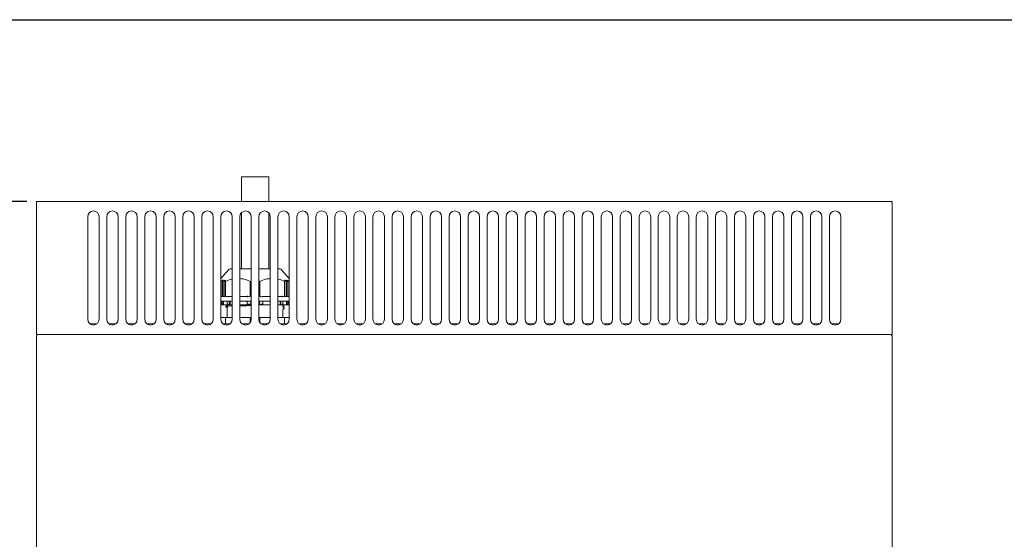
# Model space of a CAD drawing. Units: millimetres. Extents: x 78 to 2108, y 70 to 1414.
# Drawn here: x 436 to 954, y 1141 to 1414 of the extents above; entities that cross this region are included whole.
import ezdxf

# ---------------------------------------------------------------- set-up
doc = ezdxf.new("R2010")
doc.units = ezdxf.units.MM
doc.header["$LTSCALE"] = 5
doc.layers.add('SLD-0', color=179, linetype='Continuous')
doc.layers.add('WAKU', color=5, linetype='Continuous')
doc.styles.add('SLDTEXTSTYLE0', font='TXT', dxfattribs={"width": 0.7, "bigfont": 'bigfont'})
doc.dimstyles.new('SLDDIMSTYLE0', dxfattribs={"dimtxt": 17.5, "dimasz": 20, "dimexe": 0, "dimexo": 0.0625, "dimgap": 4.375, "dimtad": 3, "dimrnd": 1e-09, "dimzin": 12, "dimdsep": 46, "dimtxsty": 'SLDTEXTSTYLE0', "dimblk1": 'OPEN30', "dimblk2": 'OPEN30', "dimsah": 1, "dimcen": 0.09, "dimadec": 0, "dimazin": 3, "dimtfac": 1, "dimtofl": 0, "dimtmove": 0, "dimatfit": 3, "dimldrblk": 'OPEN30', "dimfxl": 1, "dimfrac": 2, "dimtolj": 1, "dimtzin": 12, "dimarcsym": 0})

# ---------------------------------------------------------------- blocks, each defined once
blk = doc.blocks.new('_OPEN30')
at = {"color": 0, "linetype": 'ByBlock', "lineweight": -2}
for p, q in [((-1, 0.267949), (0, 0)), ((0, 0), (-1, -0.267949)), ((0, 0), (-1, 0))]:
    blk.add_line(p, q, dxfattribs=at)
blk = doc.blocks.new('_D')
at = {"layer": 'SLD-0'}
for p, q in [((439.76, 1318.71), (299.76, 1318.71)), ((304.76, 1318.71), (304.76, 718.71)), ((440.76, 718.71), (299.76, 718.71))]:
    blk.add_line(p, q, dxfattribs=at)
at = {"layer": 'SLD-0', "xscale": 20, "yscale": 20}
for p, rotation in [((304.76, 1318.71, 50.77), 90), ((304.76, 718.71, 50.77), 270)]:
    blk.add_blockref('_OPEN30', p, dxfattribs=dict(at, rotation=rotation))
at = {"layer": 'SLD-0', "insert": (282.2, 998.24), "char_height": 17.5, "attachment_point": 1, "rotation": 90, "style": 'SLDTEXTSTYLE0'}
blk.add_mtext('600', dxfattribs=at)

msp = doc.modelspace()

# ---------------------------------------------------------------- linework, layer by layer
at = {"color": 7, "linetype": 'Continuous', "lineweight": 15}
for p, q in [((552.61, 1331.71), (552.61, 1318.71)), ((552.61, 1331.71), (559.76, 1331.71)), ((559.76, 1331.71), (566.91, 1331.71)), ((566.91, 1318.71), (566.91, 1331.71)), ((894.76, 1318.71), (444.76, 1318.71)), ((444.76, 1318.71), (444.76, 1317.71)), ((444.76, 1317.71), (444.76, 1249.71)), ((894.76, 1318.71), (894.76, 1317.71)), ((894.76, 1317.71), (894.76, 1249.71)), ((471.76, 1256.71), (471.76, 1310.71)), ((477.76, 1310.71), (477.76, 1256.71)), ((481.76, 1256.71), (481.76, 1310.71)), ((487.76, 1310.71), (487.76, 1256.71)), ((491.76, 1256.71), (491.76, 1310.71)), ((497.76, 1310.71), (497.76, 1256.71)), ((501.76, 1256.71), (501.76, 1310.71)), ((507.76, 1310.71), (507.76, 1256.71)), ((511.76, 1256.71), (511.76, 1310.71)), ((517.76, 1310.71), (517.76, 1256.71)), ((521.76, 1256.71), (521.76, 1310.71)), ((527.76, 1310.71), (527.76, 1256.71)), ((531.76, 1256.71), (531.76, 1310.71)), ((537.76, 1310.71), (537.76, 1256.71)), ((541.76, 1256.71), (541.76, 1310.71)), ((547.76, 1310.71), (547.76, 1256.71)), ((551.76, 1256.71), (551.76, 1310.71)), ((552.61, 1312.802), (552.61, 1283.267)), ((557.76, 1310.71), (557.76, 1256.71)), ((561.76, 1256.71), (561.76, 1310.71)), ((566.91, 1283.267), (566.91, 1312.802)), ((567.76, 1310.71), (567.76, 1256.71)), ((571.76, 1256.71), (571.76, 1310.71)), ((577.76, 1310.71), (577.76, 1256.71)), ((581.76, 1256.71), (581.76, 1310.71)), ((587.76, 1310.71), (587.76, 1256.71)), ((591.76, 1256.71), (591.76, 1310.71)), ((597.76, 1310.71), (597.76, 1256.71)), ((601.76, 1256.71), (601.76, 1310.71)), ((607.76, 1310.71), (607.76, 1256.71)), ((611.76, 1256.71), (611.76, 1310.71)), ((617.76, 1310.71), (617.76, 1256.71)), ((621.76, 1256.71), (621.76, 1310.71)), ((627.76, 1310.71), (627.76, 1256.71)), ((631.76, 1256.71), (631.76, 1310.71)), ((637.76, 1310.71), (637.76, 1256.71)), ((641.76, 1256.71), (641.76, 1310.71)), ((647.76, 1310.71), (647.76, 1256.71)), ((651.76, 1256.71), (651.76, 1310.71)), ((657.76, 1310.71), (657.76, 1256.71)), ((661.76, 1256.71), (661.76, 1310.71)), ((667.76, 1310.71), (667.76, 1256.71)), ((671.76, 1310.71), (671.76, 1256.71)), ((677.76, 1256.71), (677.76, 1310.71)), ((681.76, 1310.71), (681.76, 1256.71)), ((687.76, 1256.71), (687.76, 1310.71)), ((691.76, 1310.71), (691.76, 1256.71)), ((697.76, 1256.71), (697.76, 1310.71)), ((701.76, 1310.71), (701.76, 1256.71)), ((707.76, 1256.71), (707.76, 1310.71)), ((711.76, 1310.71), (711.76, 1256.71)), ((717.76, 1256.71), (717.76, 1310.71)), ((721.76, 1310.71), (721.76, 1256.71)), ((727.76, 1256.71), (727.76, 1310.71)), ((731.76, 1310.71), (731.76, 1256.71)), ((737.76, 1256.71), (737.76, 1310.71)), ((741.76, 1310.71), (741.76, 1256.71)), ((747.76, 1256.71), (747.76, 1310.71)), ((751.76, 1310.71), (751.76, 1256.71)), ((757.76, 1256.71), (757.76, 1310.71)), ((761.76, 1310.71), (761.76, 1256.71)), ((767.76, 1256.71), (767.76, 1310.71)), ((771.76, 1310.71), (771.76, 1256.71)), ((777.76, 1256.71), (777.76, 1310.71)), ((781.76, 1310.71), (781.76, 1256.71)), ((787.76, 1256.71), (787.76, 1310.71)), ((791.76, 1310.71), (791.76, 1256.71)), ((797.76, 1256.71), (797.76, 1310.71)), ((801.76, 1310.71), (801.76, 1256.71)), ((807.76, 1256.71), (807.76, 1310.71)), ((811.76, 1310.71), (811.76, 1256.71)), ((817.76, 1256.71), (817.76, 1310.71)), ((821.76, 1310.71), (821.76, 1256.71)), ((827.76, 1256.71), (827.76, 1310.71)), ((831.76, 1310.71), (831.76, 1256.71)), ((837.76, 1256.71), (837.76, 1310.71)), ((841.76, 1310.71), (841.76, 1256.71)), ((847.76, 1256.71), (847.76, 1310.71)), ((851.76, 1310.71), (851.76, 1256.71)), ((857.76, 1256.71), (857.76, 1310.71)), ((861.76, 1310.71), (861.76, 1256.71)), ((867.76, 1256.71), (867.76, 1310.71)), ((545.962, 1282.936), (541.76, 1278.267)), ((577.76, 1278.267), (573.558, 1282.936)), ((541.76, 1276.601), (541.86, 1276.601)), ((542.637, 1277.275), (541.86, 1276.601)), ((541.86, 1268.767), (541.86, 1276.601)), ((542.56, 1276.77), (542.56, 1268.762)), ((542.568, 1276.759), (542.768, 1277.287)), ((543.333, 1277.281), (542.706, 1276.765)), ((543.304, 1276.77), (543.304, 1268.762)), ((543.311, 1276.765), (543.473, 1277.281)), ((544.133, 1277.287), (543.458, 1276.759)), ((544.11, 1276.601), (544.282, 1277.275)), ((544.11, 1276.601), (544.11, 1268.767)), ((544.11, 1276.601), (544.265, 1276.601)), ((544.265, 1269.057), (544.265, 1276.601)), ((557.255, 1276.601), (557.255, 1269.057)), ((557.255, 1276.601), (557.51, 1276.601)), ((557.76, 1276.879), (557.51, 1276.601)), ((557.51, 1268.767), (557.51, 1276.601)), ((561.76, 1276.879), (562.01, 1276.601)), ((562.01, 1276.601), (562.01, 1268.767)), ((562.01, 1276.601), (562.265, 1276.601)), ((562.265, 1269.057), (562.265, 1276.601)), ((575.237, 1277.275), (575.41, 1276.601)), ((575.255, 1276.601), (575.255, 1269.057)), ((575.255, 1276.601), (575.41, 1276.601)), ((576.061, 1276.759), (575.387, 1277.287)), ((575.41, 1268.767), (575.41, 1276.601)), ((576.047, 1277.281), (576.209, 1276.765)), ((576.813, 1276.765), (576.187, 1277.281)), ((576.215, 1268.762), (576.215, 1276.77)), ((576.752, 1277.287), (576.951, 1276.759)), ((577.66, 1276.601), (576.883, 1277.275)), ((576.96, 1268.762), (576.96, 1276.77)), ((577.66, 1276.601), (577.66, 1268.767)), ((577.66, 1276.601), (577.76, 1276.601)), ((543.311, 1268.767), (541.86, 1268.767)), ((544.11, 1268.767), (543.458, 1268.767)), ((557.765, 1268.767), (557.51, 1268.767)), ((557.51, 1268.767), (557.76, 1268.767)), ((562.01, 1268.767), (561.755, 1268.767)), ((562.01, 1268.767), (561.755, 1268.767)), ((576.061, 1268.767), (575.41, 1268.767)), ((577.66, 1268.767), (576.209, 1268.767)), ((541.76, 1264.767), (541.788, 1264.767)), ((541.788, 1266.267), (541.788, 1264.767)), ((543.178, 1264.767), (543.214, 1264.767)), ((543.214, 1266.267), (543.214, 1264.767)), ((544.41, 1263.585), (544.41, 1263.189)), ((545.078, 1266.272), (545.078, 1265.787)), ((545.16, 1264.334), (545.16, 1263.939)), ((545.198, 1263.856), (545.217, 1263.842)), ((546.606, 1264.767), (546.635, 1264.767)), ((546.635, 1266.267), (546.635, 1264.767)), ((555.612, 1266.273), (555.612, 1264.82)), ((557.624, 1264.767), (557.617, 1264.767)), ((557.624, 1266.267), (557.624, 1264.767)), ((561.896, 1264.767), (561.896, 1266.267)), ((561.902, 1264.767), (561.896, 1264.767)), ((563.907, 1264.82), (563.907, 1266.272)), ((572.885, 1264.767), (572.885, 1266.267)), ((572.913, 1264.767), (572.885, 1264.767)), ((574.301, 1263.681), (574.27, 1263.666)), ((574.272, 1263.57), (574.36, 1263.584)), ((574.36, 1263.189), (574.36, 1263.584)), ((574.441, 1265.789), (574.441, 1266.272)), ((575.11, 1263.939), (575.022, 1263.925)), ((575.11, 1263.939), (575.11, 1264.334)), ((576.306, 1264.767), (576.306, 1266.267)), ((576.341, 1264.767), (576.306, 1264.767)), ((577.732, 1264.767), (577.732, 1266.267)), ((577.76, 1264.767), (577.732, 1264.767)), ((544.64, 1263.078), (544.672, 1263.055)), ((545.16, 1262.835), (545.16, 1258.21)), ((545.217, 1262.931), (545.236, 1262.917)), ((574.306, 1262.181), (574.299, 1262.167)), ((574.312, 1263.106), (574.306, 1263.093)), ((574.36, 1258.21), (574.36, 1262.085)), ((575.11, 1262.439), (575.024, 1262.425)), ((575.11, 1262.439), (575.11, 1262.835)), ((476.633, 1254.366), (472.886, 1254.366)), ((486.633, 1254.366), (482.886, 1254.366)), ((496.633, 1254.366), (492.886, 1254.366)), ((506.633, 1254.366), (502.886, 1254.366)), ((516.633, 1254.366), (512.886, 1254.366)), ((526.633, 1254.366), (522.886, 1254.366)), ((536.633, 1254.366), (532.886, 1254.366)), ((544.602, 1257.71), (542.26, 1257.71)), ((546.633, 1254.366), (542.886, 1254.366)), ((544.265, 1254.366), (544.265, 1257.21)), ((544.602, 1257.71), (547.76, 1257.71)), ((551.76, 1257.71), (557.418, 1257.71)), ((556.633, 1254.366), (552.886, 1254.366)), ((557.255, 1257.21), (557.255, 1255.044)), ((557.76, 1257.71), (557.418, 1257.71)), ((562.102, 1257.71), (561.76, 1257.71)), ((562.102, 1257.71), (567.76, 1257.71)), ((562.265, 1255.044), (562.265, 1257.21)), ((566.633, 1254.366), (562.886, 1254.366)), ((571.76, 1257.71), (574.918, 1257.71)), ((576.633, 1254.366), (572.886, 1254.366)), ((577.26, 1257.71), (574.918, 1257.71)), ((575.255, 1257.21), (575.255, 1254.366)), ((586.633, 1254.366), (582.886, 1254.366)), ((596.633, 1254.366), (592.886, 1254.366)), ((606.633, 1254.366), (602.886, 1254.366)), ((616.633, 1254.366), (612.886, 1254.366)), ((626.633, 1254.366), (622.886, 1254.366)), ((636.633, 1254.366), (632.886, 1254.366)), ((646.633, 1254.366), (642.886, 1254.366)), ((656.633, 1254.366), (652.886, 1254.366)), ((666.633, 1254.366), (662.886, 1254.366)), ((676.633, 1254.366), (672.886, 1254.366)), ((686.633, 1254.366), (682.886, 1254.366)), ((696.633, 1254.366), (692.886, 1254.366)), ((706.633, 1254.366), (702.886, 1254.366)), ((716.633, 1254.366), (712.886, 1254.366)), ((726.633, 1254.366), (722.886, 1254.366)), ((736.633, 1254.366), (732.886, 1254.366)), ((746.633, 1254.366), (742.886, 1254.366)), ((756.633, 1254.366), (752.886, 1254.366)), ((766.633, 1254.366), (762.886, 1254.366)), ((776.633, 1254.366), (772.886, 1254.366)), ((786.633, 1254.366), (782.886, 1254.366)), ((796.633, 1254.366), (792.886, 1254.366)), ((806.633, 1254.366), (802.886, 1254.366)), ((816.633, 1254.366), (812.886, 1254.366)), ((826.633, 1254.366), (822.886, 1254.366)), ((836.633, 1254.366), (832.886, 1254.366)), ((846.633, 1254.366), (842.886, 1254.366)), ((856.633, 1254.366), (852.886, 1254.366)), ((866.633, 1254.366), (862.886, 1254.366)), ((444.76, 1249.71), (444.76, 1248.71)), ((894.76, 1248.71), (444.76, 1248.71)), ((444.76, 1247.71), (444.76, 726.71)), ((893.76, 1248.71), (445.76, 1248.71)), ((894.76, 1249.71), (894.76, 1248.71)), ((894.76, 1247.71), (894.76, 726.71))]:
    msp.add_line(p, q, dxfattribs=at)
for centre, radius, start, end in [((474.76, 1310.71), 3, 0, 180), ((484.76, 1310.71), 3, 0, 180), ((494.76, 1310.71), 3, 0, 180), ((504.76, 1310.71), 3, 0, 180), ((514.76, 1310.71), 3, 0, 180), ((524.76, 1310.71), 3, 0, 180), ((534.76, 1310.71), 3, 0, 180), ((544.76, 1310.71), 3, 0, 180), ((554.76, 1310.71), 3, 0, 180), ((564.76, 1310.71), 3, 0, 180), ((574.76, 1310.71), 3, 0, 180), ((584.76, 1310.71), 3, 0, 180), ((594.76, 1310.71), 3, 0, 180), ((604.76, 1310.71), 3, 0, 180), ((614.76, 1310.71), 3, 0, 180), ((624.76, 1310.71), 3, 0, 180), ((634.76, 1310.71), 3, 0, 180), ((644.76, 1310.71), 3, 0, 180), ((654.76, 1310.71), 3, 0, 180), ((664.76, 1310.71), 3, 0, 180), ((674.76, 1310.71), 3, 0, 180), ((684.76, 1310.71), 3, 0, 180), ((694.76, 1310.71), 3, 0, 180), ((704.76, 1310.71), 3, 0, 180), ((714.76, 1310.71), 3, 0, 180), ((724.76, 1310.71), 3, 0, 180), ((734.76, 1310.71), 3, 0, 180), ((744.76, 1310.71), 3, 0, 180), ((754.76, 1310.71), 3, 0, 180), ((764.76, 1310.71), 3, 0, 180), ((774.76, 1310.71), 3, 0, 180), ((784.76, 1310.71), 3, 0, 180), ((794.76, 1310.71), 3, 0, 180), ((804.76, 1310.71), 3, 0, 180), ((814.76, 1310.71), 3, 0, 180), ((824.76, 1310.71), 3, 0, 180), ((834.76, 1310.71), 3, 0, 180), ((844.76, 1310.71), 3, 0, 180), ((854.76, 1310.71), 3, 0, 180), ((864.76, 1310.71), 3, 0, 180), ((546.705, 1282.267), 1, 90, 138.01279), ((572.814, 1282.267), 1, 41.98721, 90), ((556.029, 1268.547), 0.395, 146.04971, 190.09278), ((573.947, 1268.51), 0.261, 352.80242, 80.26345), ((542.26, 1264.767), 0.5, 180, 270), ((577.26, 1264.767), 0.5, 270, 0), ((544.66, 1258.21), 0.5, 270, 0), ((574.86, 1258.21), 0.5, 180, 270), ((474.76, 1256.71), 3, 180, 0), ((484.76, 1256.71), 3, 180, 0), ((494.76, 1256.71), 3, 180, 0), ((504.76, 1256.71), 3, 180, 0), ((514.76, 1256.71), 3, 180, 0), ((524.76, 1256.71), 3, 180, 0), ((534.76, 1256.71), 3, 180, 0), ((544.76, 1256.71), 3, 180, 0), ((554.76, 1256.71), 3, 180, 0), ((564.76, 1256.71), 3, 180, 0), ((574.76, 1256.71), 3, 180, 0), ((584.76, 1256.71), 3, 180, 0), ((594.76, 1256.71), 3, 180, 0), ((604.76, 1256.71), 3, 180, 0), ((614.76, 1256.71), 3, 180, 0), ((624.76, 1256.71), 3, 180, 0), ((634.76, 1256.71), 3, 180, 0), ((644.76, 1256.71), 3, 180, 0), ((654.76, 1256.71), 3, 180, 0), ((664.76, 1256.71), 3, 180, 0), ((674.76, 1256.71), 3, 180, 0), ((684.76, 1256.71), 3, 180, 0), ((694.76, 1256.71), 3, 180, 0), ((704.76, 1256.71), 3, 180, 0), ((714.76, 1256.71), 3, 180, 0), ((724.76, 1256.71), 3, 180, 0), ((734.76, 1256.71), 3, 180, 0), ((744.76, 1256.71), 3, 180, 0), ((754.76, 1256.71), 3, 180, 0), ((764.76, 1256.71), 3, 180, 0), ((774.76, 1256.71), 3, 180, 0), ((784.76, 1256.71), 3, 180, 0), ((794.76, 1256.71), 3, 180, 0), ((804.76, 1256.71), 3, 180, 0), ((814.76, 1256.71), 3, 180, 0), ((824.76, 1256.71), 3, 180, 0), ((834.76, 1256.71), 3, 180, 0), ((844.76, 1256.71), 3, 180, 0), ((854.76, 1256.71), 3, 180, 0), ((864.76, 1256.71), 3, 180, 0), ((445.76, 1247.71), 1, 90, 180), ((893.76, 1247.71), 1, 0, 90)]:
    msp.add_arc(centre, radius, start, end, dxfattribs=at)
for points, knots in [([(547.76, 1283.267), (547.739, 1283.267), (547.314, 1283.267), (546.879, 1283.267), (546.763, 1283.267), (546.705, 1283.267)], [0, 0, 0, 0, 0.0246243, 0.5123122, 1, 1, 1, 1]), ([(557.76, 1283.267), (557.577, 1283.267), (556.543, 1283.267), (554.748, 1283.267), (552.896, 1283.267), (552.004, 1283.267), (551.76, 1283.267)], [0, 0, 0, 0, 0.0828222, 0.4685601, 0.854298, 1, 1, 1, 1]), ([(567.76, 1283.267), (567.515, 1283.267), (566.623, 1283.267), (564.771, 1283.267), (562.977, 1283.267), (561.943, 1283.267), (561.76, 1283.267)], [0, 0, 0, 0, 0.145702, 0.5314399, 0.9171778, 1, 1, 1, 1]), ([(572.814, 1283.267), (572.757, 1283.267), (572.641, 1283.267), (572.206, 1283.267), (571.78, 1283.267), (571.76, 1283.267)], [0, 0, 0, 0, 0.4876878, 0.9753757, 1, 1, 1, 1]), ([(542.706, 1276.765), (542.694, 1276.755), (542.669, 1276.735), (542.635, 1276.714), (542.607, 1276.7), (542.584, 1276.694), (542.568, 1276.698), (542.56, 1276.71), (542.559, 1276.73), (542.565, 1276.749), (542.568, 1276.759)], [0, 0, 0, 0, 0.1445502, 0.2740566, 0.3913122, 0.5000585, 0.6101237, 0.7275226, 0.8564245, 1, 1, 1, 1]), ([(542.637, 1277.275), (542.649, 1277.285), (542.672, 1277.303), (542.704, 1277.326), (542.731, 1277.34), (542.753, 1277.346), (542.768, 1277.344), (542.776, 1277.333), (542.777, 1277.315), (542.771, 1277.297), (542.768, 1277.287)], [0, 0, 0, 0, 0.1423159, 0.2686564, 0.3855045, 0.5009669, 0.6106798, 0.7267188, 0.8588367, 1, 1, 1, 1]), ([(543.458, 1276.759), (543.445, 1276.749), (543.421, 1276.73), (543.385, 1276.71), (543.355, 1276.698), (543.332, 1276.694), (543.315, 1276.7), (543.305, 1276.714), (543.303, 1276.735), (543.308, 1276.755), (543.311, 1276.765)], [0, 0, 0, 0, 0.1435583, 0.2724542, 0.3898579, 0.4999373, 0.6087654, 0.7263907, 0.8557812, 1, 1, 1, 1]), ([(543.473, 1277.281), (543.476, 1277.291), (543.48, 1277.309), (543.479, 1277.329), (543.47, 1277.342), (543.453, 1277.346), (543.431, 1277.342), (543.403, 1277.329), (543.369, 1277.309), (543.345, 1277.291), (543.333, 1277.281)], [0, 0, 0, 0, 0.1439991, 0.2731984, 0.390557, 0.4999988, 0.6094328, 0.7267885, 0.855991, 1, 1, 1, 1]), ([(543.333, 1277.281), (543.345, 1277.291), (543.369, 1277.309), (543.403, 1277.329), (543.431, 1277.342), (543.453, 1277.346), (543.47, 1277.342), (543.479, 1277.329), (543.48, 1277.309), (543.476, 1277.291), (543.473, 1277.281)], [0, 0, 0, 0, 0.1439991, 0.2731984, 0.390557, 0.4999988, 0.6094328, 0.7267885, 0.855991, 1, 1, 1, 1]), ([(544.133, 1277.287), (544.146, 1277.297), (544.17, 1277.314), (544.204, 1277.334), (544.234, 1277.345), (544.258, 1277.346), (544.275, 1277.34), (544.285, 1277.326), (544.289, 1277.304), (544.285, 1277.285), (544.282, 1277.275)], [0, 0, 0, 0, 0.1416251, 0.2667692, 0.3833052, 0.5008631, 0.6077977, 0.7227251, 0.8567441, 1, 1, 1, 1]), ([(544.282, 1277.275), (544.285, 1277.285), (544.289, 1277.303), (544.286, 1277.326), (544.276, 1277.34), (544.259, 1277.346), (544.235, 1277.344), (544.205, 1277.333), (544.17, 1277.315), (544.146, 1277.297), (544.133, 1277.287)], [0, 0, 0, 0, 0.1423159, 0.2686564, 0.3855045, 0.5009669, 0.6106798, 0.7267188, 0.8588367, 1, 1, 1, 1]), ([(547.76, 1277.862), (547.653, 1277.849), (546.436, 1277.697), (545.301, 1277.124), (544.265, 1276.601)], [0, 0, 0, 0, 0.0878713, 1, 1, 1, 1]), ([(557.255, 1276.601), (556.211, 1277.082), (554.439, 1277.9), (552.54, 1278.064), (551.76, 1278.132)], [0, 0, 0, 0, 0.5888608, 1, 1, 1, 1]), ([(567.76, 1278.132), (566.979, 1278.064), (565.081, 1277.9), (563.308, 1277.082), (562.265, 1276.601)], [0, 0, 0, 0, 0.4111397, 1, 1, 1, 1]), ([(575.255, 1276.601), (574.219, 1277.124), (573.084, 1277.697), (571.867, 1277.849), (571.76, 1277.862)], [0, 0, 0, 0, 0.9121295, 1, 1, 1, 1]), ([(575.237, 1277.275), (575.235, 1277.285), (575.231, 1277.303), (575.234, 1277.326), (575.244, 1277.34), (575.261, 1277.346), (575.285, 1277.344), (575.315, 1277.333), (575.349, 1277.315), (575.374, 1277.297), (575.387, 1277.287)], [0, 0, 0, 0, 0.1423159, 0.2686564, 0.3855045, 0.5009669, 0.6106798, 0.7267188, 0.8588367, 1, 1, 1, 1]), ([(576.187, 1277.281), (576.174, 1277.291), (576.15, 1277.309), (576.117, 1277.329), (576.089, 1277.342), (576.066, 1277.346), (576.049, 1277.342), (576.041, 1277.328), (576.04, 1277.307), (576.044, 1277.29), (576.047, 1277.281)], [0, 0, 0, 0, 0.1439727, 0.2731483, 0.3904854, 0.4999071, 0.6163846, 0.7406742, 0.8688362, 1, 1, 1, 1]), ([(576.209, 1276.765), (576.212, 1276.755), (576.217, 1276.735), (576.214, 1276.714), (576.205, 1276.7), (576.188, 1276.694), (576.164, 1276.698), (576.135, 1276.71), (576.099, 1276.73), (576.074, 1276.749), (576.061, 1276.759)], [0, 0, 0, 0, 0.1445502, 0.2740566, 0.3913122, 0.5000585, 0.6101237, 0.7275226, 0.8564245, 1, 1, 1, 1]), ([(576.752, 1277.287), (576.749, 1277.297), (576.743, 1277.314), (576.743, 1277.334), (576.751, 1277.345), (576.766, 1277.346), (576.788, 1277.34), (576.815, 1277.326), (576.847, 1277.304), (576.87, 1277.285), (576.883, 1277.275)], [0, 0, 0, 0, 0.1416251, 0.2667692, 0.3833052, 0.5008631, 0.6077977, 0.7227251, 0.8567441, 1, 1, 1, 1]), ([(576.951, 1276.759), (576.954, 1276.749), (576.96, 1276.73), (576.96, 1276.71), (576.951, 1276.698), (576.935, 1276.694), (576.913, 1276.7), (576.885, 1276.714), (576.85, 1276.735), (576.826, 1276.755), (576.813, 1276.765)], [0, 0, 0, 0, 0.1435589, 0.2724554, 0.3898596, 0.4999395, 0.6086704, 0.7259206, 0.8554326, 1, 1, 1, 1]), ([(545.313, 1268.477), (545.077, 1268.51), (544.74, 1268.557), (544.41, 1268.767), (544.3, 1268.912), (544.269, 1268.997), (544.266, 1269.038), (544.265, 1269.057)], [0, 0, 0, 0, 0.5914332, 0.8402344, 0.932247, 0.967905, 1, 1, 1, 1]), ([(547.76, 1268.767), (547.739, 1268.767), (546.897, 1268.767), (546.204, 1268.767), (545.528, 1268.767)], [0, 0, 0, 0, 0.0252487, 1, 1, 1, 1]), ([(555.702, 1268.767), (554.73, 1268.767), (553.366, 1268.767), (552.118, 1268.767), (551.76, 1268.767)], [0, 0, 0, 0, 0.7125737, 1, 1, 1, 1]), ([(557.255, 1269.057), (557.253, 1269.038), (557.248, 1268.997), (557.197, 1268.912), (557.019, 1268.767), (556.491, 1268.557), (555.992, 1268.51), (555.64, 1268.477)], [0, 0, 0, 0, 0.0320907, 0.0677475, 0.1597642, 0.4085658, 1, 1, 1, 1]), ([(563.879, 1268.477), (563.528, 1268.51), (563.029, 1268.557), (562.501, 1268.767), (562.322, 1268.912), (562.272, 1268.997), (562.267, 1269.038), (562.265, 1269.057)], [0, 0, 0, 0, 0.5914332, 0.8402344, 0.932247, 0.967905, 1, 1, 1, 1]), ([(567.76, 1268.767), (567.401, 1268.767), (566.154, 1268.767), (564.79, 1268.767), (563.818, 1268.767)], [0, 0, 0, 0, 0.2874263, 1, 1, 1, 1]), ([(573.992, 1268.767), (573.316, 1268.767), (572.623, 1268.767), (571.781, 1268.767), (571.76, 1268.767)], [0, 0, 0, 0, 0.9747513, 1, 1, 1, 1]), ([(575.255, 1269.057), (575.254, 1269.038), (575.251, 1268.997), (575.22, 1268.912), (575.11, 1268.767), (574.779, 1268.557), (574.443, 1268.51), (574.206, 1268.477)], [0, 0, 0, 0, 0.0320907, 0.0677475, 0.1597642, 0.4085658, 1, 1, 1, 1]), ([(547.76, 1266.267), (547.148, 1266.267), (545.526, 1266.267), (543.44, 1266.267), (542.334, 1266.267), (541.788, 1266.267)], [0, 0, 0, 0, 0.2344988, 0.6219202, 1, 1, 1, 1]), ([(542.222, 1265.028), (542.2, 1265.243), (542.165, 1265.578), (542.136, 1265.969), (542.129, 1266.164), (542.133, 1266.242), (542.139, 1266.262), (542.142, 1266.267), (542.144, 1266.267), (542.145, 1266.267)], [0, 0, 0, 0, 0.5002491, 0.7763393, 0.9186341, 0.9675668, 0.9850795, 0.9927219, 1, 1, 1, 1]), ([(542.222, 1265.028), (542.224, 1265.011), (542.23, 1264.973), (542.252, 1264.914), (542.285, 1264.862), (542.316, 1264.836), (542.328, 1264.825)], [0, 0, 0, 0, 0.2064357, 0.4810441, 0.788024, 1, 1, 1, 1]), ([(547.66, 1264.267), (547.568, 1264.267), (546.585, 1264.267), (545.141, 1264.267), (543.488, 1264.267), (542.457, 1264.267), (542.326, 1264.267), (542.26, 1264.267)], [0, 0, 0, 0, 0.0252132, 0.2689099, 0.5126066, 0.7563033, 1, 1, 1, 1]), ([(542.494, 1264.767), (542.464, 1264.77), (542.405, 1264.775), (542.354, 1264.808), (542.328, 1264.825)], [0, 0, 0, 0, 0.4999967, 1, 1, 1, 1]), ([(542.888, 1265.028), (542.855, 1265.243), (542.805, 1265.569), (542.729, 1265.96), (542.684, 1266.156), (542.653, 1266.243), (542.641, 1266.262), (542.636, 1266.267), (542.633, 1266.267), (542.632, 1266.267)], [0, 0, 0, 0, 0.5002122, 0.7543115, 0.9195665, 0.9676791, 0.9850253, 0.9926662, 1, 1, 1, 1]), ([(542.888, 1265.028), (542.892, 1265.008), (542.901, 1264.968), (542.93, 1264.913), (542.967, 1264.864), (542.997, 1264.838), (543.012, 1264.825)], [0, 0, 0, 0, 0.2460699, 0.500012, 0.7512383, 1, 1, 1, 1]), ([(543.178, 1264.767), (543.149, 1264.77), (543.089, 1264.775), (543.038, 1264.808), (543.012, 1264.825)], [0, 0, 0, 0, 0.4999967, 1, 1, 1, 1]), ([(544.41, 1263.189), (544.448, 1263.173), (544.51, 1263.148), (545.036, 1263.123), (545.234, 1263.114)], [0, 0, 0, 0, 0.6225436, 1, 1, 1, 1]), ([(544.496, 1263.598), (544.54, 1263.609), (544.646, 1263.636), (545.52, 1263.678), (546.55, 1263.715), (547.432, 1263.736), (547.66, 1263.741)], [0, 0, 0, 0, 0.2321029, 0.5592381, 0.8863733, 1, 1, 1, 1]), ([(545.109, 1263.856), (545.009, 1263.829), (544.808, 1263.775), (544.607, 1263.721), (544.506, 1263.694)], [0, 0, 0, 0, 0.4999839, 1, 1, 1, 1]), ([(545.108, 1265.028), (545.096, 1265.243), (545.077, 1265.578), (545.078, 1265.969), (545.093, 1266.164), (545.114, 1266.242), (545.128, 1266.262), (545.135, 1266.267), (545.139, 1266.267), (545.141, 1266.267)], [0, 0, 0, 0, 0.5002477, 0.7763275, 0.9186309, 0.9675639, 0.9850776, 0.9927208, 1, 1, 1, 1]), ([(545.108, 1265.028), (545.11, 1265.011), (545.113, 1264.971), (545.128, 1264.913), (545.152, 1264.861), (545.176, 1264.836), (545.185, 1264.825)], [0, 0, 0, 0, 0.2101185, 0.500021, 0.7904886, 1, 1, 1, 1]), ([(545.162, 1263.939), (545.161, 1263.939), (545.132, 1263.943), (545.188, 1263.948), (545.243, 1263.953)], [0, 0, 0, 0, 0.0243987, 1, 1, 1, 1]), ([(545.321, 1264.767), (545.296, 1264.77), (545.248, 1264.775), (545.206, 1264.808), (545.185, 1264.825)], [0, 0, 0, 0, 0.4999967, 1, 1, 1, 1]), ([(546.361, 1265.028), (546.328, 1265.243), (546.278, 1265.569), (546.192, 1265.96), (546.136, 1266.156), (546.091, 1266.243), (546.072, 1266.262), (546.062, 1266.267), (546.058, 1266.267), (546.056, 1266.267)], [0, 0, 0, 0, 0.5002122, 0.7543115, 0.9195665, 0.9676791, 0.9850253, 0.9926662, 1, 1, 1, 1]), ([(546.361, 1265.028), (546.365, 1265.008), (546.373, 1264.968), (546.4, 1264.913), (546.433, 1264.864), (546.458, 1264.838), (546.471, 1264.825)], [0, 0, 0, 0, 0.2460699, 0.500012, 0.7512383, 1, 1, 1, 1]), ([(546.606, 1264.767), (546.582, 1264.77), (546.534, 1264.775), (546.492, 1264.808), (546.471, 1264.825)], [0, 0, 0, 0, 0.4999967, 1, 1, 1, 1]), ([(557.624, 1266.267), (557.067, 1266.267), (555.241, 1266.267), (553.192, 1266.267), (551.858, 1266.267), (551.64, 1266.267)], [0, 0, 0, 0, 0.2684323, 0.8805703, 1, 1, 1, 1]), ([(557.76, 1264.267), (557.288, 1264.267), (555.675, 1264.267), (553.615, 1264.267), (552.189, 1264.267), (551.76, 1264.267)], [0, 0, 0, 0, 0.224509, 0.7665515, 1, 1, 1, 1]), ([(551.76, 1263.828), (552.456, 1263.841), (554.022, 1263.869), (556.094, 1263.902), (557.427, 1263.923), (557.76, 1263.928)], [0, 0, 0, 0, 0.3755146, 0.8442984, 1, 1, 1, 1]), ([(555.621, 1265.028), (555.621, 1265.011), (555.618, 1264.973), (555.614, 1264.914), (555.611, 1264.862), (555.615, 1264.836), (555.617, 1264.825)], [0, 0, 0, 0, 0.2064357, 0.4810441, 0.788024, 1, 1, 1, 1]), ([(555.648, 1264.767), (555.642, 1264.77), (555.631, 1264.775), (555.622, 1264.808), (555.617, 1264.825)], [0, 0, 0, 0, 0.4999967, 1, 1, 1, 1]), ([(555.621, 1265.028), (555.632, 1265.243), (555.648, 1265.578), (555.706, 1265.969), (555.757, 1266.164), (555.801, 1266.242), (555.827, 1266.262), (555.84, 1266.267), (555.846, 1266.267), (555.849, 1266.267)], [0, 0, 0, 0, 0.5002489, 0.7763366, 0.9186332, 0.9675659, 0.985079, 0.9927216, 1, 1, 1, 1]), ([(557.25, 1266.267), (557.254, 1266.267), (557.26, 1266.267), (557.274, 1266.262), (557.3, 1266.242), (557.412, 1266.059), (557.472, 1265.634), (557.516, 1265.242), (557.54, 1265.028)], [0, 0, 0, 0, 0.0073101, 0.0149786, 0.0325284, 0.0815046, 0.4992439, 1, 1, 1, 1]), ([(557.587, 1264.825), (557.584, 1264.836), (557.576, 1264.861), (557.561, 1264.913), (557.547, 1264.971), (557.542, 1265.011), (557.54, 1265.028)], [0, 0, 0, 0, 0.2094817, 0.499979, 0.7899176, 1, 1, 1, 1]), ([(557.587, 1264.825), (557.591, 1264.808), (557.601, 1264.775), (557.612, 1264.77), (557.617, 1264.767)], [0, 0, 0, 0, 0.5000033, 1, 1, 1, 1]), ([(567.76, 1264.267), (567.331, 1264.267), (565.905, 1264.267), (563.845, 1264.267), (562.232, 1264.267), (561.76, 1264.267)], [0, 0, 0, 0, 0.2334485, 0.775491, 1, 1, 1, 1]), ([(567.76, 1266.267), (567.582, 1266.267), (566.286, 1266.267), (564.279, 1266.267), (562.453, 1266.267), (561.896, 1266.267)], [0, 0, 0, 0, 0.0998032, 0.7255848, 1, 1, 1, 1]), ([(561.902, 1264.767), (561.908, 1264.77), (561.919, 1264.775), (561.928, 1264.808), (561.933, 1264.825)], [0, 0, 0, 0, 0.4999967, 1, 1, 1, 1]), ([(561.98, 1265.028), (561.978, 1265.011), (561.973, 1264.973), (561.959, 1264.914), (561.944, 1264.862), (561.936, 1264.836), (561.933, 1264.825)], [0, 0, 0, 0, 0.2064357, 0.4810441, 0.788024, 1, 1, 1, 1]), ([(561.98, 1265.028), (562.001, 1265.243), (562.033, 1265.578), (562.11, 1265.969), (562.171, 1266.164), (562.22, 1266.242), (562.246, 1266.262), (562.26, 1266.267), (562.266, 1266.267), (562.269, 1266.267)], [0, 0, 0, 0, 0.5002489, 0.7763366, 0.9186332, 0.9675659, 0.985079, 0.9927216, 1, 1, 1, 1]), ([(563.898, 1265.028), (563.888, 1265.243), (563.873, 1265.569), (563.815, 1265.96), (563.768, 1266.156), (563.718, 1266.243), (563.693, 1266.262), (563.68, 1266.267), (563.674, 1266.267), (563.671, 1266.267)], [0, 0, 0, 0, 0.5002122, 0.7543115, 0.9195665, 0.9676791, 0.9850253, 0.9926662, 1, 1, 1, 1]), ([(563.872, 1264.767), (563.878, 1264.77), (563.889, 1264.775), (563.898, 1264.808), (563.903, 1264.825)], [0, 0, 0, 0, 0.4999967, 1, 1, 1, 1]), ([(563.898, 1265.028), (563.899, 1265.008), (563.901, 1264.968), (563.906, 1264.911), (563.909, 1264.862), (563.905, 1264.836), (563.903, 1264.825)], [0, 0, 0, 0, 0.2460809, 0.5000343, 0.7783047, 1, 1, 1, 1]), ([(577.732, 1266.267), (577.186, 1266.267), (576.08, 1266.267), (573.993, 1266.267), (572.371, 1266.267), (571.76, 1266.267)], [0, 0, 0, 0, 0.3780798, 0.7655012, 1, 1, 1, 1]), ([(577.26, 1264.267), (577.194, 1264.267), (577.063, 1264.267), (576.031, 1264.267), (574.378, 1264.267), (572.934, 1264.267), (571.952, 1264.267), (571.86, 1264.267)], [0, 0, 0, 0, 0.2436967, 0.4873934, 0.7310901, 0.9747868, 1, 1, 1, 1]), ([(572.913, 1264.767), (572.937, 1264.77), (572.986, 1264.775), (573.028, 1264.808), (573.049, 1264.825)], [0, 0, 0, 0, 0.4999967, 1, 1, 1, 1]), ([(573.159, 1265.028), (573.156, 1265.011), (573.148, 1264.973), (573.121, 1264.914), (573.086, 1264.862), (573.06, 1264.836), (573.049, 1264.825)], [0, 0, 0, 0, 0.2064357, 0.4810441, 0.788024, 1, 1, 1, 1]), ([(573.159, 1265.028), (573.192, 1265.243), (573.243, 1265.578), (573.33, 1265.969), (573.388, 1266.164), (573.428, 1266.242), (573.448, 1266.262), (573.457, 1266.267), (573.462, 1266.267), (573.464, 1266.267)], [0, 0, 0, 0, 0.5002491, 0.7763393, 0.9186341, 0.9675668, 0.9850795, 0.9927219, 1, 1, 1, 1]), ([(574.199, 1264.767), (574.223, 1264.77), (574.272, 1264.775), (574.314, 1264.808), (574.334, 1264.825)], [0, 0, 0, 0, 0.4999967, 1, 1, 1, 1]), ([(574.411, 1265.028), (574.409, 1265.008), (574.406, 1264.968), (574.391, 1264.913), (574.369, 1264.864), (574.346, 1264.838), (574.334, 1264.825)], [0, 0, 0, 0, 0.2460699, 0.500012, 0.7512383, 1, 1, 1, 1]), ([(574.411, 1265.028), (574.424, 1265.243), (574.443, 1265.567), (574.442, 1265.958), (574.43, 1266.154), (574.406, 1266.242), (574.392, 1266.262), (574.385, 1266.267), (574.381, 1266.267), (574.379, 1266.267)], [0, 0, 0, 0, 0.5002038, 0.7502727, 0.9184603, 0.9673141, 0.984873, 0.9925939, 1, 1, 1, 1]), ([(574.406, 1263.666), (574.506, 1263.693), (574.707, 1263.747), (574.908, 1263.801), (575.008, 1263.828)], [0, 0, 0, 0, 0.4999829, 1, 1, 1, 1]), ([(574.676, 1263.885), (574.785, 1263.879), (575.137, 1263.86), (574.976, 1263.841), (574.866, 1263.828)], [0, 0, 0, 0, 0.3096512, 1, 1, 1, 1]), ([(576.341, 1264.767), (576.371, 1264.77), (576.431, 1264.775), (576.482, 1264.808), (576.508, 1264.825)], [0, 0, 0, 0, 0.4999967, 1, 1, 1, 1]), ([(576.631, 1265.028), (576.628, 1265.011), (576.62, 1264.973), (576.591, 1264.914), (576.552, 1264.862), (576.52, 1264.836), (576.508, 1264.825)], [0, 0, 0, 0, 0.2064357, 0.4810441, 0.788024, 1, 1, 1, 1]), ([(576.631, 1265.028), (576.665, 1265.243), (576.716, 1265.578), (576.792, 1265.969), (576.838, 1266.164), (576.866, 1266.242), (576.878, 1266.262), (576.884, 1266.267), (576.887, 1266.267), (576.888, 1266.267)], [0, 0, 0, 0, 0.5002479, 0.7763264, 0.91863, 0.9675629, 0.9850771, 0.9927205, 1, 1, 1, 1]), ([(577.025, 1264.767), (577.055, 1264.77), (577.115, 1264.775), (577.166, 1264.808), (577.192, 1264.825)], [0, 0, 0, 0, 0.4999967, 1, 1, 1, 1]), ([(577.298, 1265.028), (577.295, 1265.008), (577.288, 1264.968), (577.266, 1264.913), (577.235, 1264.864), (577.206, 1264.838), (577.192, 1264.825)], [0, 0, 0, 0, 0.2460699, 0.500012, 0.7512383, 1, 1, 1, 1]), ([(577.298, 1265.028), (577.32, 1265.243), (577.354, 1265.569), (577.383, 1265.96), (577.392, 1266.156), (577.387, 1266.243), (577.381, 1266.262), (577.378, 1266.267), (577.376, 1266.267), (577.375, 1266.267)], [0, 0, 0, 0, 0.5002122, 0.7543115, 0.9195665, 0.9676791, 0.9850253, 0.9926662, 1, 1, 1, 1]), ([(544.511, 1263.078), (544.611, 1263.051), (544.812, 1262.997), (545.013, 1262.943), (545.114, 1262.916)], [0, 0, 0, 0, 0.5000174, 1, 1, 1, 1]), ([(574.36, 1262.085), (574.36, 1262.085), (574.388, 1262.08), (574.331, 1262.075), (574.274, 1262.07)], [0, 0, 0, 0, 0.0037246, 1, 1, 1, 1]), ([(574.408, 1262.167), (574.508, 1262.194), (574.709, 1262.248), (574.91, 1262.302), (575.011, 1262.329)], [0, 0, 0, 0, 0.4999846, 1, 1, 1, 1]), ([(575.012, 1262.944), (574.912, 1262.971), (574.711, 1263.025), (574.51, 1263.079), (574.41, 1263.106)], [0, 0, 0, 0, 0.5000164, 1, 1, 1, 1]), ([(575.11, 1262.835), (575.097, 1262.85), (575.083, 1262.868), (574.742, 1262.885), (574.704, 1262.887)], [0, 0, 0, 0, 0.8870256, 1, 1, 1, 1]), ([(574.715, 1262.387), (574.79, 1262.382), (575.094, 1262.363), (574.981, 1262.343), (574.896, 1262.329)], [0, 0, 0, 0, 0.249475, 1, 1, 1, 1]), ([(541.76, 1257.21), (541.765, 1257.265), (541.776, 1257.376), (541.86, 1257.524), (541.983, 1257.637), (542.122, 1257.697), (542.218, 1257.709), (542.257, 1257.71), (542.26, 1257.71)], [0, 0, 0, 0, 0.2094475, 0.4188325, 0.6300075, 0.8450907, 0.9909282, 1, 1, 1, 1]), ([(544.602, 1257.71), (544.6, 1257.71), (544.56, 1257.709), (544.482, 1257.687), (544.38, 1257.6), (544.305, 1257.467), (544.269, 1257.329), (544.266, 1257.241), (544.265, 1257.21)], [0, 0, 0, 0, 0.0090736, 0.2291299, 0.449262, 0.6671816, 0.8809167, 1, 1, 1, 1]), ([(557.255, 1257.21), (557.257, 1257.265), (557.26, 1257.376), (557.288, 1257.524), (557.328, 1257.637), (557.373, 1257.697), (557.404, 1257.709), (557.417, 1257.71), (557.418, 1257.71)], [0, 0, 0, 0, 0.2094475, 0.4188325, 0.6300075, 0.8450907, 0.9909282, 1, 1, 1, 1]), ([(562.102, 1257.71), (562.103, 1257.71), (562.122, 1257.709), (562.16, 1257.687), (562.209, 1257.6), (562.245, 1257.467), (562.262, 1257.329), (562.264, 1257.241), (562.265, 1257.21)], [0, 0, 0, 0, 0.0090736, 0.2291299, 0.449262, 0.6671816, 0.8809167, 1, 1, 1, 1]), ([(574.918, 1257.71), (574.919, 1257.71), (574.959, 1257.709), (575.038, 1257.687), (575.139, 1257.6), (575.214, 1257.467), (575.25, 1257.329), (575.254, 1257.241), (575.255, 1257.21)], [0, 0, 0, 0, 0.0090736, 0.2291299, 0.449262, 0.6671816, 0.8809167, 1, 1, 1, 1]), ([(577.26, 1257.71), (577.262, 1257.71), (577.321, 1257.709), (577.438, 1257.687), (577.588, 1257.6), (577.699, 1257.467), (577.753, 1257.329), (577.758, 1257.241), (577.76, 1257.21)], [0, 0, 0, 0, 0.0090736, 0.2291299, 0.449262, 0.6671816, 0.8809167, 1, 1, 1, 1])]:
    msp.add_open_spline(points, degree=3, knots=knots, dxfattribs=at)
for points in [[(545.313, 1268.477), (545.316, 1268.515), (545.323, 1268.591), (545.373, 1268.687), (545.444, 1268.754), (545.5, 1268.763), (545.528, 1268.767)], [(555.847, 1269.057), (555.844, 1269.019), (555.84, 1268.943), (555.807, 1268.847), (555.759, 1268.78), (555.721, 1268.772), (555.702, 1268.767)], [(563.879, 1268.477), (563.878, 1268.515), (563.877, 1268.591), (563.862, 1268.687), (563.842, 1268.754), (563.826, 1268.763), (563.818, 1268.767)], [(573.847, 1269.057), (573.849, 1269.019), (573.853, 1268.943), (573.887, 1268.847), (573.935, 1268.78), (573.973, 1268.772), (573.992, 1268.767)], [(543.178, 1264.767), (543.051, 1264.767), (542.797, 1264.767), (542.595, 1264.767), (542.494, 1264.767)], [(546.606, 1264.767), (546.382, 1264.767), (545.932, 1264.767), (545.525, 1264.767), (545.321, 1264.767)], [(557.617, 1264.767), (557.287, 1264.767), (556.625, 1264.767), (555.974, 1264.767), (555.648, 1264.767)], [(563.872, 1264.767), (563.546, 1264.767), (562.894, 1264.767), (562.233, 1264.767), (561.902, 1264.767)], [(574.199, 1264.767), (573.995, 1264.767), (573.588, 1264.767), (573.138, 1264.767), (572.913, 1264.767)], [(577.025, 1264.767), (576.924, 1264.767), (576.722, 1264.767), (576.468, 1264.767), (576.341, 1264.767)]]:
    msp.add_open_spline(points, degree=3, dxfattribs=at)
at = {"layer": 'WAKU', "color": 7}
msp.add_line((93.125, 1414.375), (1998.125, 1414.375), dxfattribs=at)

# ---------------------------------------------------------------- dimensions: what is measured, and where the dimension line sits
at = {"layer": 'SLD-0'}
dim = msp.add_linear_dim(base=(304.76, 718.71), p1=(444.76, 1318.71), p2=(445.76, 718.71), angle=90, dimstyle='SLDDIMSTYLE0', dxfattribs=at)
dim.commit()
dim.dimension.update_dxf_attribs({"geometry": '_D', "text_midpoint": (304.76, 1013.513), "dimtype": 160})

doc.saveas('drawing.dxf')
